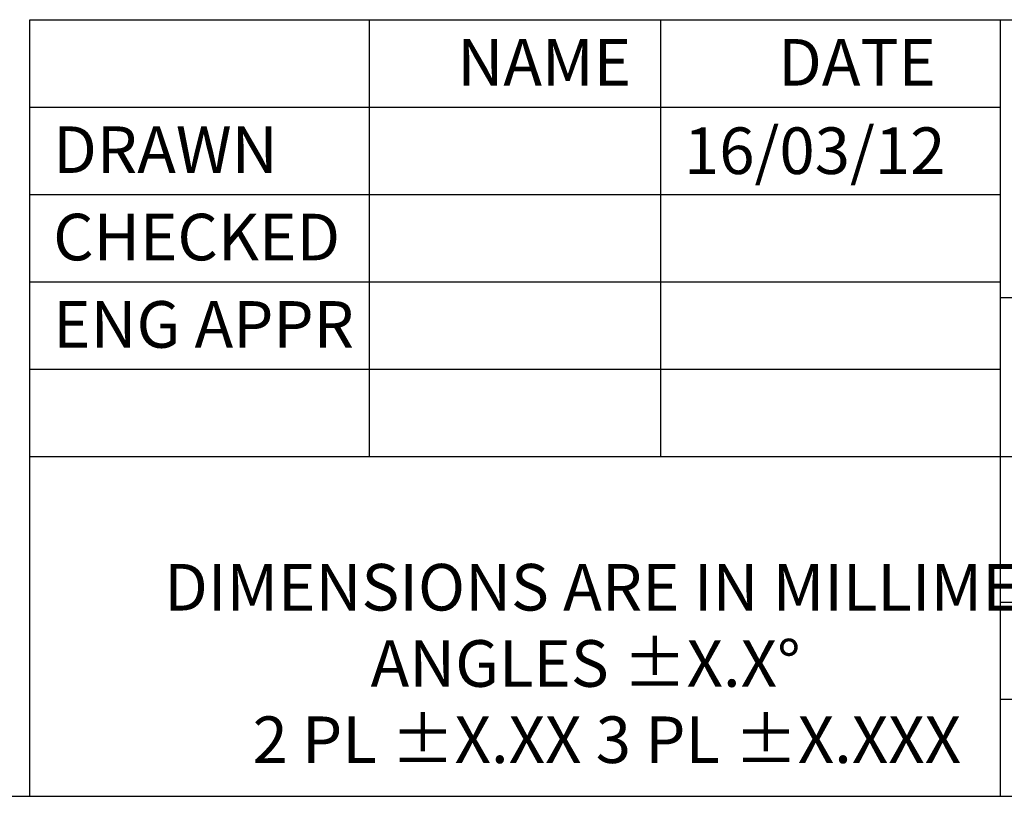
# Model space of a CAD drawing. Units: millimetres. Extents: x 167 to 6855, y 167 to 4783.
# Drawn here: x 4441 to 5515, y 167 to 1013 of the extents above; entities that cross this region are included whole.
import ezdxf
from ezdxf.enums import TextEntityAlignment as Align

# ---------------------------------------------------------------- set-up
doc = ezdxf.new("R2010")
doc.units = ezdxf.units.MM
doc.layers.add('Default', color=7, linetype='Continuous')
doc.styles.add('SEACAD_seiso_ttf', font='AGENCYR.TTF')

# ---------------------------------------------------------------- blocks, each defined once
blk = doc.blocks.new('SEANNOT_GROUP22')
at = {"layer": 'Default', "color": 7, "linetype": 'Continuous', "style": 'SEACAD_seiso_ttf'}
blk.add_text('16/03/12', height=50.8, dxfattribs=at).set_placement((5165.4, 895.9), align=Align.TOP_LEFT)

msp = doc.modelspace()

# ---------------------------------------------------------------- linework, layer by layer
at = {"layer": 'Default', "color": 7, "linetype": 'Continuous'}
for p, q in [((4452.083, 166.667), (4452.083, 1013.333)), ((4452.083, 1013.333), (6833.333, 1013.333)), ((4822.5, 537.083), (4822.5, 1013.333)), ((5140, 537.083), (5140, 1013.333)), ((5510.417, 166.667), (5510.417, 1013.333)), ((4452.083, 918.083), (5510.417, 918.083)), ((4452.083, 822.833), (5510.417, 822.833)), ((4452.083, 727.583), (5510.417, 727.583)), ((5510.417, 710.571), (6833.333, 710.571)), ((4452.083, 632.333), (5510.417, 632.333)), ((4452.083, 537.083), (6833.333, 537.083)), ((5510.417, 378.333), (6833.333, 378.333)), ((5510.417, 272.5), (6833.333, 272.5)), ((166.667, 166.667), (6833.333, 166.667))]:
    msp.add_line(p, q, dxfattribs=at)

# ---------------------------------------------------------------- block references
at = {"layer": 'Default'}
msp.add_blockref('SEANNOT_GROUP22', (0, 0), dxfattribs=at)

# ---------------------------------------------------------------- texts
at = {"layer": 'Default', "color": 7, "linetype": 'Continuous', "style": 'SEACAD_seiso_ttf'}
for s, p in [('NAME', (4918.327, 992.263)), ('DATE', (5268.058, 992.263)), ('DRAWN', (4477.483, 897.013)), ('CHECKED', (4477.483, 801.763)), ('ENG APPR', (4477.483, 706.513)), ('DIMENSIONS ARE IN MILLIMETERS', (4598.518, 419.993)), ('ANGLES ±X.X°', (4823.655, 336.866)), ('2 PL ±X.XX 3 PL ±X.XXX', (4694.923, 253.739))]:
    msp.add_text(s, height=50.8, dxfattribs=at).set_placement(p, align=Align.TOP_LEFT)

doc.saveas('drawing.dxf')
